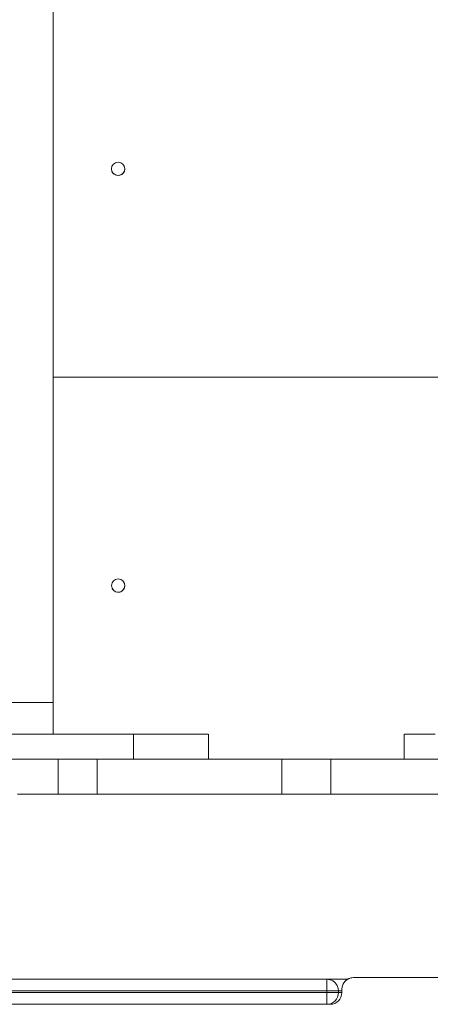
# Model space of a CAD drawing. Units: millimetres. Extents: x -11145 to 12597, y -6332 to 15323.
# Drawn here: x 383 to 629, y 6854 to 7445 of the extents above; entities that cross this region are included whole.
import ezdxf

# ---------------------------------------------------------------- set-up
doc = ezdxf.new("R2010")
doc.units = ezdxf.units.MM
doc.layers.add('DiKom', color=7, linetype='Continuous')

msp = doc.modelspace()

# ---------------------------------------------------------------- linework, layer by layer
at = {"layer": 'DiKom', "lineweight": 15}
for p, q in [((403.1, 7035.19), (403.08, 7536.59)), ((1049.04, 7230.43), (403.09, 7230.43)), ((403.09, 7230.41), (1049.05, 7230.41)), ((403.09, 7230.41), (1049.05, 7230.41)), ((376.1, 7035.19), (403.1, 7035.19)), ((201.15, 7016.23), (451.15, 7016.23)), ((451.16, 7016.22), (201.16, 7016.22)), ((451.16, 7016.22), (451.16, 7001.31)), ((496.15, 7016.22), (496.15, 7001.31)), ((613.65, 7001.31), (613.65, 7016.22)), ((426.16, 7001.22), (226.17, 7001.22)), ((406.17, 7001.2), (406.16, 7001.21)), ((406.16, 7001.21), (406.16, 6980.21)), ((406.17, 7001.2), (406.17, 6980.2)), ((426.16, 7001.21), (426.16, 7001.31)), ((426.17, 7001.3), (426.16, 7001.31)), ((426.16, 7001.31), (426.16, 7001.21)), ((426.17, 7001.2), (426.16, 7001.21)), ((426.17, 7001.3), (426.17, 7001.2)), ((429.46, 7001.2), (429.46, 6980.2)), ((433.4, 7001.3), (433.4, 7001.2)), ((525.58, 7001.31), (525.58, 7001.21)), ((540.25, 7001.2), (540.25, 6980.2)), ((569.58, 7001.2), (569.58, 6980.2)), ((584.25, 7001.31), (584.25, 7001.21)), ((406.17, 6980.2), (406.16, 6980.21)), ((72.7, 6869.21), (579.67, 6869.21)), ((567.19, 6869.16), (85.19, 6869.16)), ((567.19, 6869.16), (567.19, 6869.16)), ((573.32, 6865.53), (573.32, 6865.53)), ((573.58, 6864.97), (573.32, 6865.53)), ((583.19, 6870.16), (1056.19, 6870.16)), ((583.19, 6870.16), (583.19, 6870.16)), ((583.19, 6870.16), (1056.19, 6870.16)), ((85.19, 6862.16), (567.19, 6862.16)), ((567.19, 6861.16), (85.19, 6861.16)), ((567.19, 6862.16), (567.19, 6861.16)), ((574.19, 6861.16), (574.19, 6862.16)), ((576.19, 6863.16), (576.19, 6861.16)), ((576.19, 6863.16), (576.19, 6863.16)), ((576.19, 6861.16), (576.19, 6861.16)), ((569.19, 6854.16), (83.19, 6854.16)), ((85.19, 6854.16), (567.19, 6854.16)), ((569.19, 6854.16), (569.06, 6854.16)), ((569.94, 6854.2), (569.19, 6854.16)), ((569.19, 6854.16), (569.19, 6854.16))]:
    msp.add_line(p, q, dxfattribs=at)
at = {"layer": 'DiKom', "lineweight": 15, "flags": 128}
for points in [[(445.54, 7357.36), (445.86, 7356.61), (446.04, 7355.43)], [(445.55, 7107.34), (445.87, 7106.59), (446.05, 7105.41)], [(403.1, 7035.19), (403.1, 7030.15), (403.1, 7024.94), (403.1, 7019.55), (403.1, 7016.23)], [(454.65, 7016.22), (454.46, 7016.22), (453.91, 7016.22), (453.07, 7016.22), (452.01, 7016.22), (450.86, 7016.22), (449.75, 7016.22), (448.78, 7016.22), (448.07, 7016.22), (447.7, 7016.22), (447.7, 7016.22), (448.07, 7016.22), (448.78, 7016.22), (449.75, 7016.22), (450.86, 7016.22), (452.01, 7016.22), (453.07, 7016.22), (453.91, 7016.22), (454.46, 7016.22), (454.65, 7016.22)], [(451.15, 7016.23), (455.18, 7016.23), (459.18, 7016.23), (463.12, 7016.23), (466.96, 7016.23), (470.67, 7016.23), (474.23, 7016.23), (477.6, 7016.23), (480.76, 7016.23), (483.68, 7016.23), (486.33, 7016.23), (488.71, 7016.23), (490.78, 7016.23), (492.53, 7016.23), (493.95, 7016.22), (495.02, 7016.22), (495.74, 7016.22), (496.11, 7016.22), (496.11, 7016.22), (495.75, 7016.22), (495.02, 7016.22), (493.95, 7016.22), (492.53, 7016.22), (490.78, 7016.22), (488.71, 7016.22), (486.34, 7016.22), (483.68, 7016.22), (480.76, 7016.22), (477.6, 7016.22), (474.24, 7016.22), (470.68, 7016.22), (466.97, 7016.22), (463.13, 7016.22), (459.19, 7016.22), (455.19, 7016.22), (451.16, 7016.22)], [(632.2, 7016.22), (629.05, 7016.22), (626.13, 7016.22), (623.47, 7016.22), (621.1, 7016.22), (619.03, 7016.22), (617.27, 7016.22), (615.86, 7016.22), (614.78, 7016.22), (614.06, 7016.22), (613.7, 7016.22), (613.7, 7016.22), (614.06, 7016.22), (614.78, 7016.22), (615.85, 7016.22), (617.27, 7016.23), (619.02, 7016.23), (621.1, 7016.23), (623.47, 7016.23), (626.12, 7016.23), (629.04, 7016.23), (632.2, 7016.23)], [(406.16, 7001.21), (405.98, 7001.21), (405.45, 7001.21), (404.56, 7001.21), (403.32, 7001.21), (401.73, 7001.21), (399.81, 7001.21), (397.56, 7001.21), (394.99, 7001.21), (392.11, 7001.21), (388.94, 7001.21), (385.49, 7001.21), (381.77, 7001.21)], [(429.46, 7001.2), (426.8, 7001.2), (424.13, 7001.2), (421.5, 7001.2), (418.96, 7001.2), (416.54, 7001.2), (414.29, 7001.2), (412.25, 7001.2), (410.46, 7001.2), (408.95, 7001.2), (407.75, 7001.2), (406.87, 7001.2), (406.34, 7001.2), (406.17, 7001.2)], [(426.16, 7001.31), (426.25, 7001.31), (426.51, 7001.31), (426.94, 7001.31), (427.53, 7001.31), (428.25, 7001.31), (429.09, 7001.31), (430.02, 7001.31), (431.01, 7001.31)], [(433.4, 7001.3), (432.08, 7001.3), (430.76, 7001.3), (429.5, 7001.3), (428.38, 7001.3), (427.45, 7001.3), (426.75, 7001.3), (426.31, 7001.3), (426.17, 7001.3)], [(433.4, 7001.2), (432.08, 7001.2), (430.76, 7001.2), (429.5, 7001.2), (428.38, 7001.2), (427.45, 7001.2), (426.75, 7001.2), (426.31, 7001.2), (426.17, 7001.2)], [(540.25, 7001.2), (534.3, 7001.2), (528.1, 7001.2), (521.64, 7001.2), (514.94, 7001.2), (508.02, 7001.2), (500.88, 7001.2), (493.55, 7001.2), (486.03, 7001.2), (478.33, 7001.2), (470.49, 7001.2), (462.5, 7001.2), (454.39, 7001.2), (446.17, 7001.2), (437.85, 7001.2), (429.46, 7001.2)], [(431.01, 7001.31), (438.99, 7001.31), (446.88, 7001.31), (454.67, 7001.31), (462.32, 7001.31), (469.84, 7001.31), (477.2, 7001.31), (484.38, 7001.31), (491.37, 7001.31), (498.16, 7001.31), (504.73, 7001.31), (511.06, 7001.31), (517.14, 7001.31), (522.97, 7001.31), (528.51, 7001.31), (533.77, 7001.31), (538.73, 7001.31)], [(525.58, 7001.31), (519.81, 7001.3), (513.76, 7001.3), (507.46, 7001.3), (500.91, 7001.3), (494.12, 7001.3), (487.12, 7001.3), (479.92, 7001.3), (472.53, 7001.3), (464.97, 7001.3), (457.26, 7001.3), (449.42, 7001.3), (441.46, 7001.3), (433.4, 7001.3)], [(525.58, 7001.21), (519.81, 7001.2), (513.76, 7001.2), (507.46, 7001.2), (500.91, 7001.2), (494.12, 7001.2), (487.12, 7001.2), (479.92, 7001.2), (472.53, 7001.2), (464.97, 7001.2), (457.26, 7001.2), (449.42, 7001.2), (441.46, 7001.2), (433.4, 7001.2)], [(584.25, 7001.31), (581.48, 7001.31), (578.46, 7001.31), (575.23, 7001.31), (571.8, 7001.31), (568.21, 7001.31), (564.5, 7001.31), (560.7, 7001.31), (556.85, 7001.31), (552.98, 7001.31), (549.12, 7001.31), (545.32, 7001.31), (541.61, 7001.31), (538.03, 7001.31), (534.6, 7001.31), (531.36, 7001.31), (528.35, 7001.31), (525.58, 7001.31)], [(584.25, 7001.21), (581.48, 7001.21), (578.46, 7001.21), (575.23, 7001.21), (571.8, 7001.21), (568.21, 7001.21), (564.5, 7001.21), (560.7, 7001.21), (556.85, 7001.21), (552.98, 7001.21), (549.12, 7001.21), (545.32, 7001.21), (541.61, 7001.21), (538.03, 7001.21), (534.6, 7001.21), (531.36, 7001.21), (528.35, 7001.21), (525.58, 7001.21)], [(538.73, 7001.31), (540.46, 7001.31), (542.44, 7001.31), (544.66, 7001.31), (547.05, 7001.31), (549.59, 7001.31), (552.22, 7001.31), (554.91, 7001.31), (557.59, 7001.31), (560.22, 7001.31), (562.76, 7001.31), (565.16, 7001.31), (567.37, 7001.31), (569.36, 7001.31), (571.08, 7001.31)], [(569.58, 7001.2), (567.58, 7001.2), (565.35, 7001.2), (562.91, 7001.2), (560.33, 7001.2), (557.65, 7001.2), (554.91, 7001.2), (552.18, 7001.2), (549.49, 7001.2), (546.91, 7001.2), (544.48, 7001.2), (542.24, 7001.2), (540.25, 7001.2)], [(680.37, 7001.2), (671.98, 7001.2), (663.67, 7001.2), (655.44, 7001.2), (647.33, 7001.2), (639.34, 7001.2), (631.5, 7001.2), (623.81, 7001.2), (616.29, 7001.2), (608.95, 7001.2), (601.81, 7001.2), (594.89, 7001.2), (588.19, 7001.2), (581.73, 7001.2), (575.52, 7001.2), (569.58, 7001.2)], [(571.08, 7001.31), (576.04, 7001.31), (581.3, 7001.31), (586.85, 7001.31), (592.67, 7001.31), (598.76, 7001.31), (605.09, 7001.31), (611.66, 7001.31), (618.45, 7001.31), (625.44, 7001.31), (632.62, 7001.31), (639.98, 7001.31), (647.5, 7001.31), (655.16, 7001.31), (662.94, 7001.31), (670.83, 7001.31), (678.82, 7001.31)], [(676.43, 7001.3), (668.37, 7001.3), (660.41, 7001.3), (652.57, 7001.3), (644.86, 7001.3), (637.3, 7001.3), (629.91, 7001.3), (622.71, 7001.3), (615.71, 7001.3), (608.92, 7001.3), (602.37, 7001.3), (596.06, 7001.3), (590.02, 7001.3), (584.25, 7001.31)], [(676.43, 7001.2), (668.37, 7001.2), (660.41, 7001.2), (652.57, 7001.2), (644.86, 7001.2), (637.3, 7001.2), (629.91, 7001.2), (622.71, 7001.2), (615.71, 7001.2), (608.92, 7001.2), (602.37, 7001.2), (596.06, 7001.2), (590.02, 7001.2), (584.25, 7001.21)], [(406.16, 6980.21), (405.98, 6980.21), (405.45, 6980.21), (404.56, 6980.21), (403.32, 6980.21), (401.73, 6980.21), (399.81, 6980.21), (397.56, 6980.21), (394.99, 6980.21), (392.11, 6980.21), (388.94, 6980.21), (385.49, 6980.21), (381.77, 6980.21)], [(429.46, 6980.2), (426.8, 6980.2), (424.13, 6980.2), (421.5, 6980.2), (418.96, 6980.2), (416.54, 6980.2), (414.29, 6980.2), (412.25, 6980.2), (410.46, 6980.2), (408.95, 6980.2), (407.75, 6980.2), (406.87, 6980.2), (406.34, 6980.2), (406.17, 6980.2)], [(540.25, 6980.2), (534.3, 6980.2), (528.1, 6980.2), (521.64, 6980.2), (514.94, 6980.2), (508.02, 6980.2), (500.88, 6980.2), (493.55, 6980.2), (486.03, 6980.2), (478.33, 6980.2), (470.49, 6980.2), (462.5, 6980.2), (454.39, 6980.2), (446.17, 6980.2), (437.85, 6980.2), (429.46, 6980.2)], [(569.58, 6980.2), (567.58, 6980.2), (565.35, 6980.2), (562.91, 6980.2), (560.33, 6980.2), (557.65, 6980.2), (554.91, 6980.2), (552.18, 6980.2), (549.49, 6980.2), (546.91, 6980.2), (544.48, 6980.2), (542.24, 6980.2), (540.25, 6980.2)], [(680.37, 6980.2), (671.98, 6980.2), (663.67, 6980.2), (655.44, 6980.2), (647.33, 6980.2), (639.34, 6980.2), (631.5, 6980.2), (623.81, 6980.2), (616.29, 6980.2), (608.95, 6980.2), (601.81, 6980.2), (594.89, 6980.2), (588.19, 6980.2), (581.73, 6980.2), (575.52, 6980.2), (569.58, 6980.2)], [(567.19, 6862.16), (567.19, 6863.52), (567.19, 6864.84), (567.19, 6866.05), (567.19, 6867.11), (567.19, 6867.98), (567.19, 6868.62), (567.19, 6869.02), (567.19, 6869.16)], [(579.58, 6869.16), (578.76, 6869.16), (576.4, 6869.16), (574.19, 6869.16), (572.19, 6869.16), (570.46, 6869.16), (569.06, 6869.16), (568.03, 6869.16), (567.4, 6869.16), (567.19, 6869.16)], [(567.19, 6862.16), (568.55, 6862.16), (569.87, 6862.16), (571.08, 6862.16), (572.14, 6862.16), (573.01, 6862.16), (573.66, 6862.16), (574.05, 6862.16), (574.19, 6862.16)], [(567.19, 6861.16), (567.19, 6859.79), (567.19, 6858.48), (567.19, 6857.27), (567.19, 6856.21), (567.19, 6855.34), (567.19, 6854.69), (567.19, 6854.29), (567.19, 6854.16)], [(574.19, 6861.16), (574.05, 6861.16), (573.66, 6861.16), (573.01, 6861.16), (572.14, 6861.16), (571.08, 6861.16), (569.87, 6861.16), (568.55, 6861.16), (567.19, 6861.16)], [(574.19, 6862.16), (574.32, 6862.16), (574.72, 6862.16), (575.37, 6862.16), (576.19, 6862.16)], [(576.19, 6861.16), (575.37, 6861.16), (574.72, 6861.16), (574.32, 6861.16), (574.19, 6861.16)], [(567.19, 6854.16), (567.4, 6854.16), (568.03, 6854.16), (569.06, 6854.16)]]:
    msp.add_lwpolyline(points, dxfattribs=at)
at = {"layer": 'DiKom', "lineweight": 15}
for centre in [(442.04, 7355.43), (442.05, 7105.41)]:
    msp.add_circle(centre, 4, dxfattribs=at)
for centre, radius, start, end in [((442.04, 7355.43), 4, 208.81881, 0), ((442.05, 7105.41), 4, 208.81881, 0), ((567.19, 6862.16), 7, 0, 90), ((567.19, 6862.16), 7, 28.81881, 90), ((583.19, 6863.16), 7, 90, 180), ((583.19, 6863.16), 7, 90, 154.88597), ((567.19, 6861.16), 7, 270, 0), ((569.19, 6861.16), 7, 270, 0)]:
    msp.add_arc(centre, radius, start, end, dxfattribs=at)

doc.saveas('drawing.dxf')
